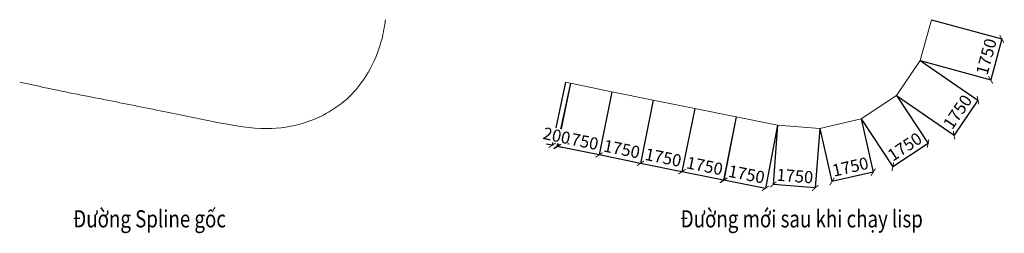
# Model space of a CAD drawing. Units: millimetres. Extents: x 878313 to 919049, y -358197 to -349376.
import ezdxf

# ---------------------------------------------------------------- set-up
doc = ezdxf.new("R2010")
doc.units = ezdxf.units.MM
doc.layers.add('A-AREA T', color=10, linetype='Continuous', lineweight=5)
doc.layers.add('A-FLOR-LEVL', color=51, linetype='Continuous', lineweight=5)
doc.styles.add('Arial_B_1', font='arialbd.ttf', dxfattribs={"width": 0.8, "height": 761.067151})
doc.styles.add('Plu-Dim', font='txt.shx', dxfattribs={"width": 0.8})
doc.dimstyles.new('Plu-VNstyle250', dxfattribs={"dimscale": 250, "dimtxt": 2, "dimasz": 1, "dimexe": 0, "dimexo": 0, "dimgap": 0.7, "dimtad": 1, "dimdec": 0, "dimzin": 0, "dimdsep": 46, "dimtxsty": 'Plu-Dim', "dimblk": 'ARCHTICK', "dimcen": 0.09, "dimclrd": 8, "dimclre": 8, "dimclrt": 3, "dimadec": 0, "dimazin": 0, "dimtfac": 1, "dimtdec": 0, "dimtix": 1, "dimtofl": 0, "dimtmove": 2, "dimatfit": 3, "dimldrblk": 'ARCHTICK', "dimfxl": 1, "dimtfill": 1, "dimtolj": 1, "dimtzin": 0, "dimarcsym": 0})

# ---------------------------------------------------------------- blocks, each defined once
blk = doc.blocks.new('_ARCHTICK')
at = {"color": 0, "linetype": 'ByBlock', "const_width": 0.15}
blk.add_lwpolyline([(-0.5, -0.5), (0.5, 0.5)], dxfattribs=at)
blk = doc.blocks.new('*D2')
at = {"layer": 'A-FLOR-LEVL', "color": 8, "lineweight": -2, "transparency": 16777216}
for p, q in [((916032, -349376), (918945, -350170)), ((918945, -350170), (918485, -351858)), ((915572, -351065), (918485, -351858))]:
    blk.add_line(p, q, dxfattribs=at)
at = {"layer": 'Defpoints', "color": 0, "transparency": 16777216}
for p in [(916032, -349376), (915572, -351065), (918485, -351858)]:
    blk.add_point(p, dxfattribs=at)
at = {"layer": 'A-FLOR-LEVL', "color": 8, "lineweight": -2, "transparency": 16777216, "xscale": 250, "yscale": 250, "zscale": 250}
for p, rotation in [((918945, -350170), 74.76920758814576), ((918485, -351858), 254.7692075881457)]:
    blk.add_blockref('_ARCHTICK', p, dxfattribs=dict(at, rotation=rotation))
at = {"layer": 'A-FLOR-LEVL', "color": 3, "transparency": 16777216, "insert": (918305, -350902), "char_height": 500, "attachment_point": 5, "rotation": 74.7692, "style": 'Plu-Dim', "bg_fill": 3, "box_fill_scale": 1.1, "bg_fill_color": 256, "bg_fill_true_color": 13158600, "bg_fill_transparency": 0}
blk.add_mtext('\\A1;1750', dxfattribs=at)
blk = doc.blocks.new('*D3')
at = {"layer": 'A-FLOR-LEVL', "color": 8, "lineweight": -2, "transparency": 16777216}
for p, q in [((915572, -351065), (917960, -352701)), ((914583, -352508), (916970, -354144)), ((917960, -352701), (916970, -354144))]:
    blk.add_line(p, q, dxfattribs=at)
at = {"layer": 'Defpoints', "color": 0, "transparency": 16777216}
for p in [(915572, -351065), (914583, -352508), (916970, -354144)]:
    blk.add_point(p, dxfattribs=at)
at = {"layer": 'A-FLOR-LEVL', "color": 8, "lineweight": -2, "transparency": 16777216, "xscale": 250, "yscale": 250, "zscale": 250}
for p, rotation in [((917960, -352701), 55.58173481242612), ((916970, -354144), 235.5817348124261)]:
    blk.add_blockref('_ARCHTICK', p, dxfattribs=dict(at, rotation=rotation))
at = {"layer": 'A-FLOR-LEVL', "color": 3, "transparency": 16777216, "insert": (917114, -353182), "char_height": 500, "attachment_point": 5, "rotation": 55.5817, "style": 'Plu-Dim', "bg_fill": 3, "box_fill_scale": 1.1, "bg_fill_color": 256, "bg_fill_true_color": 13158600, "bg_fill_transparency": 0}
blk.add_mtext('\\A1;1750', dxfattribs=at)
blk = doc.blocks.new('*D4')
at = {"layer": 'A-FLOR-LEVL', "color": 8, "lineweight": -2, "transparency": 16777216}
for p, q in [((914583, -352508), (915895, -354495)), ((913123, -353473), (914435, -355459)), ((915895, -354495), (914435, -355459))]:
    blk.add_line(p, q, dxfattribs=at)
at = {"layer": 'Defpoints', "color": 0, "transparency": 16777216}
for p in [(914583, -352508), (913123, -353473), (914435, -355459)]:
    blk.add_point(p, dxfattribs=at)
at = {"layer": 'A-FLOR-LEVL', "color": 8, "lineweight": -2, "transparency": 16777216, "xscale": 250, "yscale": 250, "zscale": 250}
for p, rotation in [((915895, -354495), 33.44988782457932), ((914435, -355459), 213.4498878245793)]:
    blk.add_blockref('_ARCHTICK', p, dxfattribs=dict(at, rotation=rotation))
at = {"layer": 'A-FLOR-LEVL', "color": 3, "transparency": 16777216, "insert": (914930, -354622), "char_height": 500, "attachment_point": 5, "rotation": 33.4499, "style": 'Plu-Dim', "bg_fill": 3, "box_fill_scale": 1.1, "bg_fill_color": 256, "bg_fill_true_color": 13158600, "bg_fill_transparency": 0}
blk.add_mtext('\\A1;1750', dxfattribs=at)
blk = doc.blocks.new('*D5')
at = {"layer": 'A-FLOR-LEVL', "color": 8, "lineweight": -2, "transparency": 16777216}
for p, q in [((913123, -353473), (913626, -355670)), ((911417, -353864), (911920, -356061)), ((913626, -355670), (911920, -356061))]:
    blk.add_line(p, q, dxfattribs=at)
at = {"layer": 'Defpoints', "color": 0, "transparency": 16777216}
for p in [(913123, -353473), (911417, -353864)]:
    blk.add_point(p, dxfattribs=at)
at = {"layer": 'A-FLOR-LEVL', "color": 8, "lineweight": -2, "transparency": 16777216, "xscale": 250, "yscale": 250, "zscale": 250}
for p, rotation in [((913626, -355670), 12.89660481775779), ((911920, -356061), 192.8966048177578)]:
    blk.add_blockref('_ARCHTICK', p, dxfattribs=dict(at, rotation=rotation))
at = {"layer": 'A-FLOR-LEVL', "color": 3, "transparency": 16777216, "insert": (912678, -355451), "char_height": 500, "attachment_point": 5, "rotation": 12.8966, "style": 'Plu-Dim', "bg_fill": 3, "box_fill_scale": 1.1, "bg_fill_color": 256, "bg_fill_true_color": 13158600, "bg_fill_transparency": 0}
blk.add_mtext('\\A1;1750', dxfattribs=at)
at = {"layer": 'Defpoints', "color": 0, "transparency": 16777216}
blk.add_point((911920, -356061), dxfattribs=at)
blk = doc.blocks.new('*D6')
at = {"layer": 'A-FLOR-LEVL', "color": 8, "lineweight": -2, "transparency": 16777216}
for p, q in [((909672, -353728), (909481, -356189)), ((911417, -353864), (911225, -356325)), ((911225, -356325), (909481, -356189))]:
    blk.add_line(p, q, dxfattribs=at)
at = {"layer": 'Defpoints', "color": 0, "transparency": 16777216}
for p in [(909672, -353728), (911417, -353864)]:
    blk.add_point(p, dxfattribs=at)
at = {"layer": 'A-FLOR-LEVL', "color": 8, "lineweight": -2, "transparency": 16777216, "xscale": 250, "yscale": 250, "zscale": 250}
for p, rotation in [((909481, -356189), 175.5522029289324), ((911225, -356325), 355.5522029289323)]:
    blk.add_blockref('_ARCHTICK', p, dxfattribs=dict(at, rotation=rotation))
at = {"layer": 'A-FLOR-LEVL', "color": 3, "transparency": 16777216, "insert": (910386, -355833), "char_height": 500, "attachment_point": 5, "rotation": 355.5522, "style": 'Plu-Dim', "bg_fill": 3, "box_fill_scale": 1.1, "bg_fill_color": 256, "bg_fill_true_color": 13158600, "bg_fill_transparency": 0}
blk.add_mtext('\\A1;1750', dxfattribs=at)
at = {"layer": 'Defpoints', "color": 0, "transparency": 16777216}
blk.add_point((909481, -356189), dxfattribs=at)
blk = doc.blocks.new('*D7')
at = {"layer": 'A-FLOR-LEVL', "color": 8, "lineweight": -2, "transparency": 16777216}
for p, q in [((907954, -353394), (907445, -356009)), ((909672, -353728), (909163, -356343)), ((909163, -356343), (907445, -356009))]:
    blk.add_line(p, q, dxfattribs=at)
at = {"layer": 'Defpoints', "color": 0, "transparency": 16777216}
for p in [(907954, -353394), (909672, -353728), (907445, -356009)]:
    blk.add_point(p, dxfattribs=at)
at = {"layer": 'A-FLOR-LEVL', "color": 8, "lineweight": -2, "transparency": 16777216, "xscale": 250, "yscale": 250, "zscale": 250}
for p, rotation in [((907445, -356009), 168.9886441847295), ((909163, -356343), 348.9886441847295)]:
    blk.add_blockref('_ARCHTICK', p, dxfattribs=dict(at, rotation=rotation))
at = {"layer": 'A-FLOR-LEVL', "color": 3, "transparency": 16777216, "insert": (908385, -355759), "char_height": 500, "attachment_point": 5, "rotation": 348.9886, "style": 'Plu-Dim', "bg_fill": 3, "box_fill_scale": 1.1, "bg_fill_color": 256, "bg_fill_true_color": 13158600, "bg_fill_transparency": 0}
blk.add_mtext('\\A1;1750', dxfattribs=at)
blk = doc.blocks.new('*D8')
at = {"layer": 'A-FLOR-LEVL', "color": 8, "lineweight": -2, "transparency": 16777216}
for p, q in [((906239, -353047), (905711, -355656)), ((907954, -353394), (907427, -356003)), ((907427, -356003), (905711, -355656))]:
    blk.add_line(p, q, dxfattribs=at)
at = {"layer": 'Defpoints', "color": 0, "transparency": 16777216}
for p in [(906239, -353047), (907954, -353394), (905711, -355656)]:
    blk.add_point(p, dxfattribs=at)
at = {"layer": 'A-FLOR-LEVL', "color": 8, "lineweight": -2, "transparency": 16777216, "xscale": 250, "yscale": 250, "zscale": 250}
for p, rotation in [((905711, -355656), 168.5697871320816), ((907427, -356003), 348.5697871320816)]:
    blk.add_blockref('_ARCHTICK', p, dxfattribs=dict(at, rotation=rotation))
at = {"layer": 'A-FLOR-LEVL', "color": 3, "transparency": 16777216, "insert": (906653, -355413), "char_height": 500, "attachment_point": 5, "rotation": 348.5698, "style": 'Plu-Dim', "bg_fill": 3, "box_fill_scale": 1.1, "bg_fill_color": 256, "bg_fill_true_color": 13158600, "bg_fill_transparency": 0}
blk.add_mtext('\\A1;1750', dxfattribs=at)
blk = doc.blocks.new('*D9')
at = {"layer": 'A-FLOR-LEVL', "color": 8, "lineweight": -2, "transparency": 16777216}
for p, q in [((904524, -352700), (903996, -355309)), ((906239, -353047), (905711, -355656)), ((905711, -355656), (903996, -355309))]:
    blk.add_line(p, q, dxfattribs=at)
at = {"layer": 'Defpoints', "color": 0, "transparency": 16777216}
for p in [(904524, -352700), (906239, -353047), (903996, -355309)]:
    blk.add_point(p, dxfattribs=at)
at = {"layer": 'A-FLOR-LEVL', "color": 8, "lineweight": -2, "transparency": 16777216, "xscale": 250, "yscale": 250, "zscale": 250}
for p, rotation in [((903996, -355309), 168.5697871321306), ((905711, -355656), 348.5697871321306)]:
    blk.add_blockref('_ARCHTICK', p, dxfattribs=dict(at, rotation=rotation))
at = {"layer": 'A-FLOR-LEVL', "color": 3, "transparency": 16777216, "insert": (904938, -355066), "char_height": 500, "attachment_point": 5, "rotation": 348.5698, "style": 'Plu-Dim', "bg_fill": 3, "box_fill_scale": 1.1, "bg_fill_color": 256, "bg_fill_true_color": 13158600, "bg_fill_transparency": 0}
blk.add_mtext('\\A1;1750', dxfattribs=at)
blk = doc.blocks.new('*D10')
at = {"layer": 'A-FLOR-LEVL', "color": 8, "lineweight": -2, "transparency": 16777216}
for p, q in [((902807, -352361), (902281, -354962)), ((904524, -352700), (903996, -355309)), ((903996, -355309), (902281, -354962))]:
    blk.add_line(p, q, dxfattribs=at)
at = {"layer": 'Defpoints', "color": 0, "transparency": 16777216}
for p in [(902807, -352361), (904524, -352700), (902281, -354962)]:
    blk.add_point(p, dxfattribs=at)
at = {"layer": 'A-FLOR-LEVL', "color": 8, "lineweight": -2, "transparency": 16777216, "xscale": 250, "yscale": 250, "zscale": 250}
for p, rotation in [((902281, -354962), 168.5697871321306), ((903996, -355309), 348.5697871321306)]:
    blk.add_blockref('_ARCHTICK', p, dxfattribs=dict(at, rotation=rotation))
at = {"layer": 'A-FLOR-LEVL', "color": 3, "transparency": 16777216, "insert": (903223, -354719), "char_height": 500, "attachment_point": 5, "rotation": 348.5698, "style": 'Plu-Dim', "bg_fill": 3, "box_fill_scale": 1.1, "bg_fill_color": 256, "bg_fill_true_color": 13158600, "bg_fill_transparency": 0}
blk.add_mtext('\\A1;1750', dxfattribs=at)
blk = doc.blocks.new('*D11')
at = {"layer": 'A-FLOR-LEVL', "color": 8, "lineweight": -2, "transparency": 16777216}
for p, q in [((901096, -351993), (900566, -354616)), ((902807, -352361), (902281, -354962)), ((902281, -354962), (900566, -354616))]:
    blk.add_line(p, q, dxfattribs=at)
at = {"layer": 'Defpoints', "color": 0, "transparency": 16777216}
for p in [(901096, -351993), (902807, -352361), (900566, -354616)]:
    blk.add_point(p, dxfattribs=at)
at = {"layer": 'A-FLOR-LEVL', "color": 8, "lineweight": -2, "transparency": 16777216, "xscale": 250, "yscale": 250, "zscale": 250}
for p, rotation in [((900566, -354616), 168.5697871321306), ((902281, -354962), 348.5697871321306)]:
    blk.add_blockref('_ARCHTICK', p, dxfattribs=dict(at, rotation=rotation))
at = {"layer": 'A-FLOR-LEVL', "color": 3, "transparency": 16777216, "insert": (901507, -354372), "char_height": 500, "attachment_point": 5, "rotation": 348.5698, "style": 'Plu-Dim', "bg_fill": 3, "box_fill_scale": 1.1, "bg_fill_color": 256, "bg_fill_true_color": 13158600, "bg_fill_transparency": 0}
blk.add_mtext('\\A1;1750', dxfattribs=at)
blk = doc.blocks.new('*D12')
at = {"layer": 'A-FLOR-LEVL', "color": 8, "lineweight": -2, "transparency": 16777216}
for p, q in [((900900, -351951), (900345, -354562)), ((901096, -351993), (900541, -354604)), ((900345, -354562), (900100, -354510)), ((900541, -354604), (900785, -354656))]:
    blk.add_line(p, q, dxfattribs=at)
at = {"layer": 'Defpoints', "color": 0, "transparency": 16777216}
for p in [(900900, -351951), (901096, -351993)]:
    blk.add_point(p, dxfattribs=at)
at = {"layer": 'A-FLOR-LEVL', "color": 8, "lineweight": -2, "transparency": 16777216, "xscale": 250, "yscale": 250, "zscale": 250}
for p, rotation in [((900345, -354562), 347.989231726868), ((900541, -354604), 167.989231726868)]:
    blk.add_blockref('_ARCHTICK', p, dxfattribs=dict(at, rotation=rotation))
at = {"layer": 'A-FLOR-LEVL', "color": 3, "transparency": 16777216, "insert": (900531, -354167), "char_height": 500, "attachment_point": 5, "rotation": 347.9892, "style": 'Plu-Dim', "bg_fill": 3, "box_fill_scale": 1.1, "bg_fill_color": 256, "bg_fill_true_color": 13158600, "bg_fill_transparency": 0}
blk.add_mtext('\\A1;200', dxfattribs=at)
at = {"layer": 'Defpoints', "color": 0, "transparency": 16777216}
blk.add_point((900345, -354562), dxfattribs=at)

msp = doc.modelspace()

# ---------------------------------------------------------------- linework, layer by layer
at = {"layer": 'A-FLOR-LEVL'}
msp.add_lwpolyline([(916031.6, -349376.3), (915571.9, -351064.9), (914582.7, -352508.5), (913122.6, -353473.1), (911416.7, -353863.7), (909672, -353728), (907954.2, -353393.7), (906238.9, -353046.9), (904523.6, -352700.1), (902806.8, -352361.2), (901095.9, -351993.1), (900899.9, -351951.4)], dxfattribs=at)
msp.add_open_spline([(893444.2, -349376.3), (893437.1, -349433), (893389.3, -349782.3), (893215.9, -350594.8), (892740.9, -351640.4), (891961.4, -352614.2), (891069, -353254.7), (889915.8, -353745.4), (888393.3, -353968.6), (886492.5, -353627.2), (884332.8, -353180.5), (881937.3, -352695), (879897, -352307.4), (878669.5, -352026.2), (878312.6, -351951.4)], degree=3, knots=[8789.7206207, 8789.7206207, 8789.7206207, 8789.7206207, 8961.038614, 9847.1363696, 11274.0634686, 12359.7800921, 13555.3519875, 14526.306994, 16101.5115695, 18085.3733119, 20275.4535182, 22731.7478833, 25413.1921439, 26507.3101295, 26507.3101295, 26507.3101295, 26507.3101295], dxfattribs=at)

# ---------------------------------------------------------------- texts
at = {"layer": 'A-AREA T', "color": 20, "style": 'Arial_B_1', "width": 0.8}
for s, p in [('Đường Spline gốc', (880513.1, -357955)), ('Đường mới sau khi chạy lisp', (905643.5, -357955))]:
    msp.add_text(s, height=710.329, dxfattribs=at).set_placement(p)

# ---------------------------------------------------------------- next in the draw order: dimensions: what is measured, and where the dimension line sits
at = {"layer": 'A-FLOR-LEVL'}
dim = msp.add_aligned_dim(p1=(916031.6, -349376.3), p2=(915571.9, -351064.9), distance=3019.6, dimstyle='Plu-VNstyle250', dxfattribs=at)
dim.commit()
dim.dimension.update_dxf_attribs({"geometry": '*D2', "text_midpoint": (918305.2, -350902.2)})

# ---------------------------------------------------------------- next in the draw order: dimensions: what is measured, and where the dimension line sits
dim = msp.add_aligned_dim(p1=(915571.9, -351064.9), p2=(914582.7, -352508.5), distance=2894.4, dimstyle='Plu-VNstyle250', dxfattribs=at)
dim.commit()
dim.dimension.update_dxf_attribs({"geometry": '*D3', "text_midpoint": (917114.4, -353182.4)})

# ---------------------------------------------------------------- next in the draw order: dimensions: what is measured, and where the dimension line sits
dim = msp.add_aligned_dim(p1=(914582.7, -352508.5), p2=(913122.6, -353473.1), distance=2380.3, dimstyle='Plu-VNstyle250', dxfattribs=at)
dim.commit()
dim.dimension.update_dxf_attribs({"geometry": '*D4', "text_midpoint": (914930.4, -354622.2)})

# ---------------------------------------------------------------- next in the draw order: dimensions: what is measured, and where the dimension line sits
dim = msp.add_aligned_dim(p1=(913122.6, -353473.1), p2=(911416.7, -353863.7), distance=2254.1, dimstyle='Plu-VNstyle250', dxfattribs=at)
dim.commit()
dim.dimension.update_dxf_attribs({"geometry": '*D5', "text_midpoint": (912677.9, -355451.3)})

# ---------------------------------------------------------------- next in the draw order: dimensions: what is measured, and where the dimension line sits
dim = msp.add_aligned_dim(p1=(911416.7, -353863.7), p2=(909672, -353728), distance=2468.8, dimstyle='Plu-VNstyle250', dxfattribs=at)
dim.commit()
dim.dimension.update_dxf_attribs({"geometry": '*D6', "text_midpoint": (910385.9, -355833.5)})

# ---------------------------------------------------------------- next in the draw order: dimensions: what is measured, and where the dimension line sits
dim = msp.add_aligned_dim(p1=(909672, -353728), p2=(907954.2, -353393.7), distance=2664, dimstyle='Plu-VNstyle250', dxfattribs=at)
dim.commit()
dim.dimension.update_dxf_attribs({"geometry": '*D7', "text_midpoint": (908385.5, -355758.6)})

# ---------------------------------------------------------------- next in the draw order: dimensions: what is measured, and where the dimension line sits
dim = msp.add_aligned_dim(p1=(907954.2, -353393.7), p2=(906238.9, -353046.9), distance=2661.9, dimstyle='Plu-VNstyle250', dxfattribs=at)
dim.commit()
dim.dimension.update_dxf_attribs({"geometry": '*D8', "text_midpoint": (906653.3, -355412.8)})

# ---------------------------------------------------------------- next in the draw order: dimensions: what is measured, and where the dimension line sits
dim = msp.add_linear_dim(base=(903996.1, -355309.2), p1=(906238.9, -353046.9), p2=(904523.6, -352700.1), angle=348.56979, dimstyle='Plu-VNstyle250', dxfattribs=at)
dim.commit()
dim.dimension.update_dxf_attribs({"geometry": '*D9', "text_midpoint": (904938, -355066)})

# ---------------------------------------------------------------- next in the draw order: dimensions: what is measured, and where the dimension line sits
dim = msp.add_linear_dim(base=(902280.9, -354962.4), p1=(904523.6, -352700.1), p2=(902806.8, -352361.2), angle=348.56979, dimstyle='Plu-VNstyle250', dxfattribs=at)
dim.commit()
dim.dimension.update_dxf_attribs({"geometry": '*D10', "text_midpoint": (903222.7, -354719.2)})

# ---------------------------------------------------------------- next in the draw order: dimensions: what is measured, and where the dimension line sits
dim = msp.add_linear_dim(base=(900565.7, -354615.6), p1=(902806.8, -352361.2), p2=(901095.9, -351993.1), angle=348.56979, dimstyle='Plu-VNstyle250', dxfattribs=at)
dim.commit()
dim.dimension.update_dxf_attribs({"geometry": '*D11', "text_midpoint": (901507.5, -354372.4)})

# ---------------------------------------------------------------- next in the draw order: dimensions: what is measured, and where the dimension line sits
dim = msp.add_aligned_dim(p1=(901095.9, -351993.1), p2=(900899.9, -351951.4), distance=2668.9, dimstyle='Plu-VNstyle250', dxfattribs=at)
dim.commit()
dim.dimension.update_dxf_attribs({"geometry": '*D12', "text_midpoint": (900531, -354167.1)})

doc.saveas('drawing.dxf')
